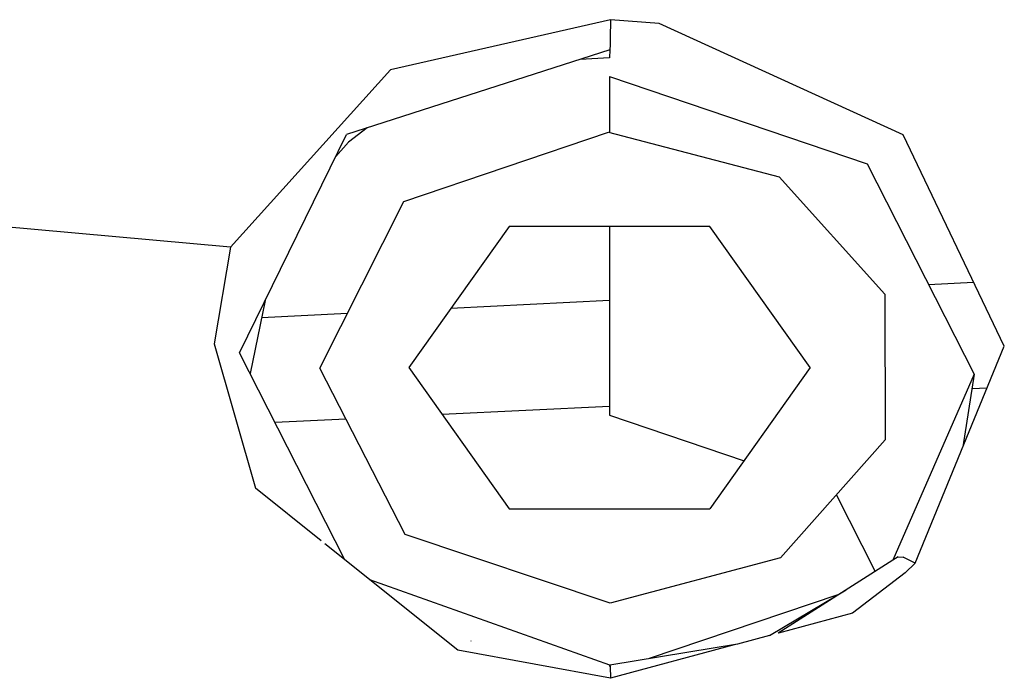
# Model space of a CAD drawing. Units: millimetres. Extents: x -8207 to -563, y 29 to 2845.
# Drawn here: x -3144 to -3127, y 2678 to 2689 of the extents above; entities that cross this region are included whole.
import ezdxf

# ---------------------------------------------------------------- set-up
doc = ezdxf.new("R2010")
doc.units = ezdxf.units.MM
doc.layers.add('TFR-TRI', color=7, linetype='CONTINUOUS', true_color=0xffffff)

msp = doc.modelspace()

# ---------------------------------------------------------------- linework, layer by layer
at = {"layer": 'TFR-TRI', "color": 18, "linetype": 'CONTINUOUS'}
for p, q in [((-3133.53418, 2689.365356), (-3137.331543, 2688.497192)), ((-3133.53418, 2689.365356), (-3137.331543, 2688.497192)), ((-3133.53418, 2689.365356), (-3133.539551, 2689.046509)), ((-3132.693848, 2689.30188), (-3133.53418, 2689.365356)), ((-3140.093262, 2685.437622), (-3181.833984, 2689.215942)), ((-3140.093262, 2685.437622), (-3181.804688, 2689.205688)), ((-3128.486816, 2687.377563), (-3132.693848, 2689.30188)), ((-3133.539551, 2689.046509), (-3133.543457, 2688.931274)), ((-3133.546387, 2688.846313), (-3138.091309, 2687.380005)), ((-3133.546387, 2688.846313), (-3133.552734, 2688.703735)), ((-3133.543457, 2688.931274), (-3133.546387, 2688.846313)), ((-3133.552734, 2688.703735), (-3134.061035, 2688.680298)), ((-3137.331543, 2688.497192), (-3140.093262, 2685.437622)), ((-3137.331543, 2688.497192), (-3140.093262, 2685.437622)), ((-3133.552734, 2688.383423), (-3133.552734, 2687.418091)), ((-3133.552734, 2688.383423), (-3129.10498, 2686.877075)), ((-3137.733887, 2687.495239), (-3138.057617, 2687.25061)), ((-3139.936523, 2683.614868), (-3138.091309, 2687.380005)), ((-3137.099121, 2686.222778), (-3133.570801, 2687.422485)), ((-3133.570801, 2687.422485), (-3130.626953, 2686.653442)), ((-3126.740234, 2683.727661), (-3128.486816, 2687.377563)), ((-3138.057617, 2687.25061), (-3138.275879, 2687.004517)), ((-3129.10498, 2686.877075), (-3127.262695, 2683.241821)), ((-3128.801758, 2684.624146), (-3130.626953, 2686.653442)), ((-3138.552734, 2683.345825), (-3137.099121, 2686.222778)), ((-3135.285156, 2685.796509), (-3137.016602, 2683.356567)), ((-3131.820801, 2685.796509), (-3135.285156, 2685.796509)), ((-3133.552734, 2685.796509), (-3133.552734, 2682.534302)), ((-3130.088379, 2683.356567), (-3131.820801, 2685.796509)), ((-3140.093262, 2685.437622), (-3140.376465, 2683.765259)), ((-3140.093262, 2685.437622), (-3140.376465, 2683.765259)), ((-3128.048828, 2684.793091), (-3127.269043, 2684.832642)), ((-3128.801758, 2684.624146), (-3128.793457, 2682.109985)), ((-3139.494629, 2684.517212), (-3139.754883, 2683.257446)), ((-3136.288086, 2684.383423), (-3133.552734, 2684.519653)), ((-3139.555664, 2684.220825), (-3138.073242, 2684.294556)), ((-3140.376465, 2683.765259), (-3139.663574, 2681.272583)), ((-3140.376465, 2683.765259), (-3139.663574, 2681.272583)), ((-3138.117188, 2680.035278), (-3139.936523, 2683.614868)), ((-3128.277344, 2679.979126), (-3126.740234, 2683.727661)), ((-3137.080566, 2680.47522), (-3138.552734, 2683.345825)), ((-3137.016602, 2683.356567), (-3135.284668, 2680.917603)), ((-3130.088379, 2683.356567), (-3131.820801, 2680.917603)), ((-3127.262695, 2683.241821), (-3128.663574, 2680.03186)), ((-3127.262695, 2683.241821), (-3127.453125, 2681.98938)), ((-3127.038086, 2683.00061), (-3127.300781, 2682.987915)), ((-3133.552734, 2682.686646), (-3136.442383, 2682.547485)), ((-3138.102051, 2682.467407), (-3139.32373, 2682.408813)), ((-3133.552734, 2682.534302), (-3131.230957, 2681.748169)), ((-3128.793457, 2682.109985), (-3130.60498, 2680.072876)), ((-3138.527832, 2680.363403), (-3139.663574, 2681.272583)), ((-3138.527832, 2680.363403), (-3139.663574, 2681.272583)), ((-3128.96582, 2679.839966), (-3129.63623, 2681.16272)), ((-3135.284668, 2680.917603), (-3131.820801, 2680.917603)), ((-3133.543457, 2679.291138), (-3137.080566, 2680.47522)), ((-3136.172363, 2678.478149), (-3138.463379, 2680.311646)), ((-3136.172363, 2678.478149), (-3138.463379, 2680.311646)), ((-3130.60498, 2680.072876), (-3133.543457, 2679.291138)), ((-3128.663574, 2680.03186), (-3130.644043, 2678.772095)), ((-3128.569824, 2680.091431), (-3128.663574, 2680.03186)), ((-3128.569824, 2680.091431), (-3128.486816, 2680.08313)), ((-3128.277344, 2679.979126), (-3128.486816, 2680.08313)), ((-3128.277344, 2679.979126), (-3128.45166, 2679.811646)), ((-3128.277344, 2679.979126), (-3128.45166, 2679.811646)), ((-3133.54541, 2678.220825), (-3137.69043, 2679.692993)), ((-3128.45166, 2679.811646), (-3129.358398, 2679.118774)), ((-3128.45166, 2679.811646), (-3129.358398, 2679.118774)), ((-3129.612305, 2679.434204), (-3129.471191, 2679.518188)), ((-3129.612305, 2679.434204), (-3132.865723, 2678.332642)), ((-3130.79248, 2678.732056), (-3129.612305, 2679.434204)), ((-3129.358398, 2679.118774), (-3130.637695, 2678.774048)), ((-3129.358398, 2679.118774), (-3130.637695, 2678.774048)), ((-3130.79248, 2678.732056), (-3131.344238, 2678.58313)), ((-3130.79248, 2678.732056), (-3131.344238, 2678.58313)), ((-3133.536621, 2677.991821), (-3136.172363, 2678.478149)), ((-3133.536621, 2677.991821), (-3136.172363, 2678.478149)), ((-3135.942871, 2678.639771), (-3135.941895, 2678.639282)), ((-3131.344238, 2678.58313), (-3133.54541, 2678.220825)), ((-3131.400391, 2678.567993), (-3133.536621, 2677.991821)), ((-3131.400391, 2678.567993), (-3133.536621, 2677.991821)), ((-3131.344238, 2678.58313), (-3131.373047, 2678.575317)), ((-3131.344238, 2678.58313), (-3131.373047, 2678.575317)), ((-3133.54834, 2678.195923), (-3133.54541, 2678.220825)), ((-3133.54834, 2678.195923), (-3133.54541, 2678.220825)), ((-3133.54541, 2678.220825), (-3133.541504, 2678.206665)), ((-3133.54541, 2678.220825), (-3133.541504, 2678.206665)), ((-3133.541504, 2678.206665), (-3133.540527, 2678.194946)), ((-3133.541504, 2678.206665), (-3133.540527, 2678.194946)), ((-3133.540527, 2678.194946), (-3133.536621, 2677.991821)), ((-3133.540527, 2678.194946), (-3133.536621, 2677.991821))]:
    msp.add_line(p, q, dxfattribs=at)

doc.saveas('drawing.dxf')
